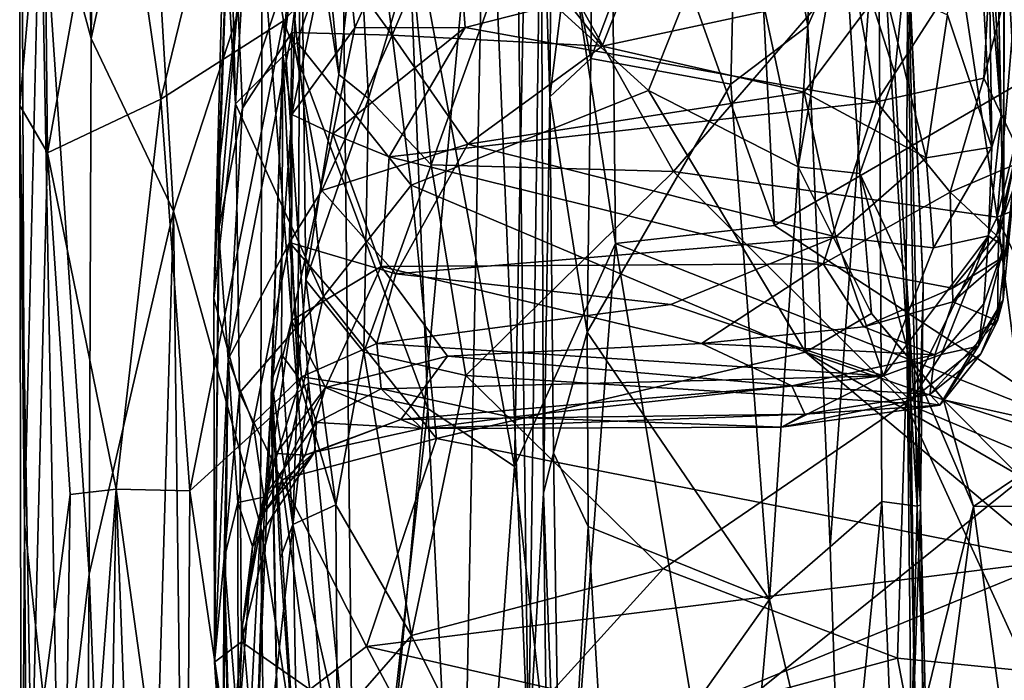
# Model space of a CAD drawing. Extents: x -11.35 to -7.74, y -6.25 to 1.8.
# Drawn here: x -11.34 to -10.76, y -4.96 to -4.57 of the extents above; entities that cross this region are included whole.
import ezdxf

# ---------------------------------------------------------------- set-up
doc = ezdxf.new("R2010")
doc.units = 0
doc.header["$MEASUREMENT"] = 0
doc.layers.add('1', color=7, linetype='CONTINUOUS')

msp = doc.modelspace()

# ---------------------------------------------------------------- linework, layer by layer
at = {"layer": '1'}
for points in [[(-11.299567, -4.582064, 5.813274), (-11.320395, -3.818974, 5.885669), (-11.288952, -3.731, 5.783627)], [(-11.299567, -4.582064, 5.813274), (-11.288952, -3.731, 5.783627), (-11.266253, -4.429162, 5.734155)], [(-11.320395, -3.818974, 5.885669), (-11.299567, -4.582064, 5.813274), (-11.329152, -4.472269, 5.928805)], [(-10.763705, -4.499307, 2.794167), (-10.762501, -4.247494, 2.458891), (-10.755752, -4.645151, 2.306142)], [(-11.34085, -4.258191, 6.07057), (-11.338505, -4.866764, 6.007007), (-11.341415, -4.621345, 6.117906)], [(-11.341415, -4.621345, 6.117906), (-11.327031, -4.457468, 6.209382), (-11.34085, -4.258191, 6.07057)], [(-11.34085, -4.258191, 6.07057), (-11.329152, -4.472269, 5.928805), (-11.338505, -4.866764, 6.007007)], [(-11.027529, -4.271166, 5.249252), (-11.030386, -4.616241, 5.257926), (-11.035432, -4.456923, 5.435212)], [(-11.019156, -4.528008, 5.220525), (-11.030386, -4.616241, 5.257926), (-11.027529, -4.271166, 5.249252)], [(-10.916929, -4.327631, 6.74489), (-10.69745, -4.57498, 6.73895), (-10.426976, -4.283097, 6.746058)], [(-11.006293, -4.593699, 5.196561), (-11.019156, -4.528008, 5.220525), (-11.003185, -4.28931, 5.18853)], [(-11.006293, -4.593699, 5.196561), (-11.003185, -4.28931, 5.18853), (-10.918055, -4.360758, 5.100321)], [(-10.918055, -4.360758, 5.100321), (-10.870604, -4.291781, 5.029082), (-10.879019, -4.574592, 5.045095)], [(-10.879019, -4.574592, 5.045095), (-10.870604, -4.291781, 5.029082), (-10.837468, -4.480365, 4.953618)], [(-11.214847, -4.620322, 4.381325), (-11.222762, -4.300022, 4.568333), (-11.221416, -4.504901, 4.413518)], [(-11.214847, -4.620322, 4.381325), (-11.199837, -4.370766, 4.581175), (-11.222762, -4.300022, 4.568333)], [(-10.898596, -4.691696, 6.739247), (-10.916929, -4.327631, 6.74489), (-10.994776, -4.422273, 6.740884)], [(-10.916929, -4.327631, 6.74489), (-10.898596, -4.691696, 6.739247), (-10.69745, -4.57498, 6.73895)], [(-10.924169, -4.608849, 5.116532), (-11.006293, -4.593699, 5.196561), (-10.918055, -4.360758, 5.100321)], [(-10.918055, -4.360758, 5.100321), (-10.879019, -4.574592, 5.045095), (-10.924169, -4.608849, 5.116532)], [(-11.199837, -4.370766, 4.581175), (-11.214847, -4.620322, 4.381325), (-11.178545, -4.584304, 4.449177)], [(-11.199837, -4.370766, 4.581175), (-11.178545, -4.584304, 4.449177), (-11.137734, -4.462231, 4.554525)], [(-11.042203, -4.373974, 6.718723), (-11.113908, -4.495065, 6.653728), (-11.050993, -4.833221, 6.703226)], [(-11.050993, -4.833221, 6.703226), (-10.991855, -4.702421, 6.734119), (-11.042203, -4.373974, 6.718723)], [(-10.991855, -4.702421, 6.734119), (-10.994776, -4.422273, 6.740884), (-11.042203, -4.373974, 6.718723)], [(-11.143769, -5.231688, 5.573877), (-11.199086, -4.523651, 5.631666), (-11.153094, -4.396942, 5.580862)], [(-11.143769, -5.231688, 5.573877), (-11.153094, -4.396942, 5.580862), (-11.067669, -4.401729, 5.510865)], [(-11.067669, -4.401729, 5.510865), (-11.080278, -5.033198, 5.522652), (-11.143769, -5.231688, 5.573877)], [(-11.042883, -5.004745, 5.470469), (-11.080278, -5.033198, 5.522652), (-11.067669, -4.401729, 5.510865)], [(-11.067669, -4.401729, 5.510865), (-11.049278, -4.513348, 5.481728), (-11.042883, -5.004745, 5.470469)], [(-11.285693, -4.429367, 6.363345), (-11.258546, -4.617733, 6.453704), (-11.210888, -4.422256, 6.513067)], [(-11.186554, -4.571647, 6.57007), (-11.210888, -4.422256, 6.513067), (-11.258546, -4.617733, 6.453704)], [(-11.210888, -4.422256, 6.513067), (-11.186554, -4.571647, 6.57007), (-11.113908, -4.495065, 6.653728)], [(-10.994776, -4.422273, 6.740884), (-10.991855, -4.702421, 6.734119), (-10.898596, -4.691696, 6.739247)], [(-11.285693, -4.429367, 6.363345), (-11.327031, -4.457468, 6.209382), (-11.325074, -4.649096, 6.257996)], [(-11.285693, -4.429367, 6.363345), (-11.325074, -4.649096, 6.257996), (-11.258546, -4.617733, 6.453704)], [(-11.299567, -4.582064, 5.813274), (-11.266253, -4.429162, 5.734155), (-11.251261, -4.683426, 5.702599)], [(-11.251261, -4.683426, 5.702599), (-11.266253, -4.429162, 5.734155), (-11.199086, -4.523651, 5.631666)], [(-10.771056, -4.64575, 3.463621), (-10.797009, -4.568126, 3.690121), (-10.783437, -4.426967, 3.843612)], [(-10.771056, -4.64575, 3.463621), (-10.783437, -4.426967, 3.843612), (-10.773332, -4.475906, 3.623923)], [(-11.216581, -4.432595, 4.094038), (-11.223913, -4.652917, 4.017526), (-11.227447, -4.734571, 4.193848)], [(-11.227447, -4.734571, 4.193848), (-11.221416, -4.504901, 4.413518), (-11.216581, -4.432595, 4.094038)], [(-11.213404, -4.561232, 3.878061), (-11.223913, -4.652917, 4.017526), (-11.216581, -4.432595, 4.094038)], [(-10.767902, -4.686851, 1.039362), (-10.79954, -4.477088, 0.747516), (-10.747277, -4.43963, 0.708568)], [(-10.747277, -4.43963, 0.708568), (-10.707439, -4.44114, 0.739394), (-10.767902, -4.686851, 1.039362)], [(-10.707439, -4.44114, 0.739394), (-10.728392, -4.670996, 1.050777), (-10.767902, -4.686851, 1.039362)], [(-11.089704, -4.451317, 1.480259), (-11.153364, -4.49109, 1.503623), (-11.144722, -4.575844, 1.702114)], [(-11.080103, -4.575688, 1.728154), (-11.089704, -4.451317, 1.480259), (-11.144722, -4.575844, 1.702114)], [(-10.857009, -4.518824, 1.615585), (-11.089704, -4.451317, 1.480259), (-11.080103, -4.575688, 1.728154)], [(-11.327031, -4.457468, 6.209382), (-11.341415, -4.621345, 6.117906), (-11.325074, -4.649096, 6.257996)], [(-11.178153, -4.780311, 1.374939), (-11.187021, -4.591422, 1.53451), (-11.176589, -4.458382, 1.219177)], [(-11.178302, -4.518939, 1.475282), (-11.176589, -4.458382, 1.219177), (-11.187021, -4.591422, 1.53451)], [(-11.178153, -4.780311, 1.374939), (-11.176589, -4.458382, 1.219177), (-11.173576, -4.7239, 1.227962)], [(-11.173576, -4.7239, 1.227962), (-11.176589, -4.458382, 1.219177), (-11.154113, -4.603206, 1.015238)], [(-11.154113, -4.603206, 1.015238), (-11.176589, -4.458382, 1.219177), (-11.16154, -4.526041, 1.076351)], [(-11.035432, -4.456923, 5.435212), (-11.042883, -5.004745, 5.470469), (-11.049278, -4.513348, 5.481728)], [(-11.033987, -4.848781, 5.407138), (-11.042883, -5.004745, 5.470469), (-11.035432, -4.456923, 5.435212)], [(-11.033987, -4.848781, 5.407138), (-11.035432, -4.456923, 5.435212), (-11.030386, -4.616241, 5.257926)], [(-11.111716, -4.668175, 4.388938), (-11.137734, -4.462231, 4.554525), (-11.178545, -4.584304, 4.449177)], [(-10.921409, -4.484401, 4.539601), (-11.137734, -4.462231, 4.554525), (-10.972476, -4.61253, 4.431973)], [(-10.972476, -4.61253, 4.431973), (-11.137734, -4.462231, 4.554525), (-11.111716, -4.668175, 4.388938)], [(-10.778218, -4.466194, 3.275339), (-10.76773, -4.532679, 3.143719), (-10.765562, -4.627894, 3.30037)], [(-10.773332, -4.475906, 3.623923), (-10.778218, -4.466194, 3.275339), (-10.765562, -4.627894, 3.30037)], [(-11.329152, -4.472269, 5.928805), (-11.318559, -5.049829, 5.883583), (-11.338505, -4.866764, 6.007007)], [(-11.329152, -4.472269, 5.928805), (-11.299567, -4.582064, 5.813274), (-11.300707, -4.896379, 5.817598)], [(-11.300707, -4.896379, 5.817598), (-11.318559, -5.049829, 5.883583), (-11.329152, -4.472269, 5.928805)], [(-10.79954, -4.477088, 0.747516), (-10.957747, -4.660062, 0.994537), (-11.045166, -4.504228, 0.793595)], [(-10.767902, -4.686851, 1.039362), (-10.957747, -4.660062, 0.994537), (-10.79954, -4.477088, 0.747516)], [(-10.771056, -4.64575, 3.463621), (-10.773332, -4.475906, 3.623923), (-10.765562, -4.627894, 3.30037)], [(-11.081344, -4.482407, 3.866757), (-11.122815, -4.580198, 3.732415), (-11.17329, -4.510332, 3.853164)], [(-11.081344, -4.482407, 3.866757), (-10.99969, -4.586602, 3.726115), (-11.122815, -4.580198, 3.732415)], [(-11.081344, -4.482407, 3.866757), (-10.962244, -4.491557, 3.86493), (-10.99969, -4.586602, 3.726115)], [(-10.879019, -4.574592, 5.045095), (-10.837468, -4.480365, 4.953618), (-10.865822, -4.88026, 5.024831)], [(-10.865822, -4.88026, 5.024831), (-10.837468, -4.480365, 4.953618), (-10.835505, -4.853777, 4.953519)], [(-10.835505, -4.853777, 4.953519), (-10.837468, -4.480365, 4.953618), (-10.814801, -4.856527, 4.863109)], [(-10.821697, -4.502267, 4.882992), (-10.814801, -4.856527, 4.863109), (-10.837468, -4.480365, 4.953618)], [(-10.884673, -4.657342, 4.396601), (-10.921409, -4.484401, 4.539601), (-10.972476, -4.61253, 4.431973)], [(-10.858159, -4.507736, 4.542128), (-10.921409, -4.484401, 4.539601), (-10.884673, -4.657342, 4.396601)], [(-11.181639, -4.626725, 1.734143), (-11.144722, -4.575844, 1.702114), (-11.153364, -4.49109, 1.503623)], [(-11.153364, -4.49109, 1.503623), (-11.178302, -4.518939, 1.475282), (-11.181639, -4.626725, 1.734143)], [(-10.99969, -4.586602, 3.726115), (-10.962244, -4.491557, 3.86493), (-10.834311, -4.551013, 3.766567)], [(-11.113908, -4.495065, 6.653728), (-11.186554, -4.571647, 6.57007), (-11.10187, -4.799189, 6.657031)], [(-11.10187, -4.799189, 6.657031), (-11.050993, -4.833221, 6.703226), (-11.113908, -4.495065, 6.653728)], [(-10.763705, -4.499307, 2.794167), (-10.764042, -4.704043, 3.030016), (-10.76773, -4.532679, 3.143719)], [(-10.763705, -4.499307, 2.794167), (-10.764305, -4.735329, 2.832258), (-10.764042, -4.704043, 3.030016)], [(-10.763705, -4.499307, 2.794167), (-10.755752, -4.645151, 2.306142), (-10.764305, -4.735329, 2.832258)], [(-11.214847, -4.620322, 4.381325), (-11.221416, -4.504901, 4.413518), (-11.227447, -4.734571, 4.193848)], [(-11.154113, -4.603206, 1.015238), (-11.16154, -4.526041, 1.076351), (-11.142794, -4.50528, 0.899142)], [(-11.154113, -4.603206, 1.015238), (-11.142794, -4.50528, 0.899142), (-11.136705, -4.617251, 0.990461)], [(-11.136705, -4.617251, 0.990461), (-11.142794, -4.50528, 0.899142), (-11.111727, -4.53339, 0.861239)], [(-11.111727, -4.53339, 0.861239), (-11.045166, -4.504228, 0.793595), (-11.099913, -4.656223, 1.007628)], [(-10.957747, -4.660062, 0.994537), (-11.099913, -4.656223, 1.007628), (-11.045166, -4.504228, 0.793595)], [(-10.821697, -4.502267, 4.882992), (-10.811375, -4.727333, 4.813705), (-10.814801, -4.856527, 4.863109)], [(-10.820323, -4.52578, 4.603244), (-10.811375, -4.727333, 4.813705), (-10.821697, -4.502267, 4.882992)], [(-11.213404, -4.561232, 3.878061), (-11.17329, -4.510332, 3.853164), (-11.21074, -4.622934, 3.777123)], [(-11.21074, -4.622934, 3.777123), (-11.17329, -4.510332, 3.853164), (-11.181711, -4.578496, 3.766757)], [(-11.181711, -4.578496, 3.766757), (-11.17329, -4.510332, 3.853164), (-11.122815, -4.580198, 3.732415)], [(-10.858159, -4.507736, 4.542128), (-10.884673, -4.657342, 4.396601), (-10.848415, -4.661345, 4.41294)], [(-10.827898, -4.602533, 4.492312), (-10.820323, -4.52578, 4.603244), (-10.858159, -4.507736, 4.542128)], [(-10.827898, -4.602533, 4.492312), (-10.858159, -4.507736, 4.542128), (-10.848415, -4.661345, 4.41294)], [(-10.751842, -4.512018, 1.781318), (-10.775767, -4.605239, 1.859386), (-10.752431, -4.653903, 2.100429)], [(-10.770516, -4.513357, 1.672458), (-10.775767, -4.605239, 1.859386), (-10.751842, -4.512018, 1.781318)], [(-10.838645, -4.619196, 1.830321), (-10.770516, -4.513357, 1.672458), (-10.857009, -4.518824, 1.615585)], [(-10.838645, -4.619196, 1.830321), (-10.775767, -4.605239, 1.859386), (-10.770516, -4.513357, 1.672458)], [(-11.199086, -4.523651, 5.631666), (-11.200032, -4.867815, 5.627766), (-11.251261, -4.683426, 5.702599)], [(-11.200032, -4.867815, 5.627766), (-11.199086, -4.523651, 5.631666), (-11.143769, -5.231688, 5.573877)], [(-11.187021, -4.591422, 1.53451), (-11.181639, -4.626725, 1.734143), (-11.178302, -4.518939, 1.475282)], [(-11.080103, -4.575688, 1.728154), (-10.838645, -4.619196, 1.830321), (-10.857009, -4.518824, 1.615585)], [(-11.006293, -4.593699, 5.196561), (-11.030386, -4.616241, 5.257926), (-11.019156, -4.528008, 5.220525)], [(-10.820323, -4.52578, 4.603244), (-10.827898, -4.602533, 4.492312), (-10.821336, -4.719016, 4.44724)], [(-10.812883, -4.855595, 4.684999), (-10.820323, -4.52578, 4.603244), (-10.821336, -4.719016, 4.44724)], [(-10.820323, -4.52578, 4.603244), (-10.812883, -4.855595, 4.684999), (-10.811375, -4.727333, 4.813705)], [(-11.099913, -4.656223, 1.007628), (-11.136705, -4.617251, 0.990461), (-11.111727, -4.53339, 0.861239)], [(-10.765562, -4.627894, 3.30037), (-10.76773, -4.532679, 3.143719), (-10.764042, -4.704043, 3.030016)], [(-10.834311, -4.551013, 3.766567), (-10.881011, -4.613576, 3.669429), (-10.99969, -4.586602, 3.726115)], [(-10.834311, -4.551013, 3.766567), (-10.809591, -4.652023, 3.55748), (-10.881011, -4.613576, 3.669429)], [(-10.797009, -4.568126, 3.690121), (-10.809591, -4.652023, 3.55748), (-10.834311, -4.551013, 3.766567)], [(-11.213404, -4.561232, 3.878061), (-11.21074, -4.622934, 3.777123), (-11.224857, -4.69454, 3.790804)], [(-11.224857, -4.69454, 3.790804), (-11.223913, -4.652917, 4.017526), (-11.213404, -4.561232, 3.878061)], [(-10.809591, -4.652023, 3.55748), (-10.797009, -4.568126, 3.690121), (-10.771056, -4.64575, 3.463621)], [(-11.186554, -4.571647, 6.57007), (-11.258546, -4.617733, 6.453704), (-11.241665, -4.847513, 6.470715)], [(-11.171987, -4.784104, 6.576952), (-11.186554, -4.571647, 6.57007), (-11.241665, -4.847513, 6.470715)], [(-11.186554, -4.571647, 6.57007), (-11.171987, -4.784104, 6.576952), (-11.10187, -4.799189, 6.657031)], [(-11.080103, -4.575688, 1.728154), (-11.15767, -4.637993, 1.848457), (-11.124642, -4.651482, 1.905601)], [(-11.080103, -4.575688, 1.728154), (-11.144722, -4.575844, 1.702114), (-11.15767, -4.637993, 1.848457)], [(-11.124642, -4.651482, 1.905601), (-10.838645, -4.619196, 1.830321), (-11.080103, -4.575688, 1.728154)], [(-10.924169, -4.608849, 5.116532), (-10.879019, -4.574592, 5.045095), (-10.901513, -4.91113, 5.08259)], [(-10.865822, -4.88026, 5.024831), (-10.901513, -4.91113, 5.08259), (-10.879019, -4.574592, 5.045095)], [(-10.69745, -4.57498, 6.73895), (-10.898596, -4.691696, 6.739247), (-10.7168, -4.810906, 6.744639)], [(-11.21074, -4.622934, 3.777123), (-11.181711, -4.578496, 3.766757), (-11.219091, -4.770284, 3.516803)], [(-11.183188, -4.701731, 3.5077), (-11.219091, -4.770284, 3.516803), (-11.181711, -4.578496, 3.766757)], [(-11.181711, -4.578496, 3.766757), (-11.164224, -4.671272, 3.565349), (-11.183188, -4.701731, 3.5077)], [(-11.122815, -4.580198, 3.732415), (-11.164224, -4.671272, 3.565349), (-11.181711, -4.578496, 3.766757)], [(-11.181639, -4.626725, 1.734143), (-11.15767, -4.637993, 1.848457), (-11.144722, -4.575844, 1.702114)], [(-11.164224, -4.671272, 3.565349), (-11.122815, -4.580198, 3.732415), (-11.078544, -4.643974, 3.607564)], [(-11.078544, -4.643974, 3.607564), (-11.122815, -4.580198, 3.732415), (-10.99969, -4.586602, 3.726115)], [(-11.251261, -4.683426, 5.702599), (-11.300707, -4.896379, 5.817598), (-11.299567, -4.582064, 5.813274)], [(-11.163176, -4.733508, 4.313007), (-11.178545, -4.584304, 4.449177), (-11.214847, -4.620322, 4.381325)], [(-11.111716, -4.668175, 4.388938), (-11.178545, -4.584304, 4.449177), (-11.163176, -4.733508, 4.313007)], [(-10.99969, -4.586602, 3.726115), (-10.881011, -4.613576, 3.669429), (-11.078544, -4.643974, 3.607564)], [(-11.193934, -4.795909, 2.007156), (-11.187021, -4.591422, 1.53451), (-11.193706, -4.782646, 1.798541)], [(-11.193934, -4.795909, 2.007156), (-11.181639, -4.626725, 1.734143), (-11.187021, -4.591422, 1.53451)], [(-11.187021, -4.591422, 1.53451), (-11.187854, -4.767401, 1.515468), (-11.193706, -4.782646, 1.798541)], [(-11.187021, -4.591422, 1.53451), (-11.178153, -4.780311, 1.374939), (-11.187854, -4.767401, 1.515468)], [(-11.030386, -4.616241, 5.257926), (-11.006293, -4.593699, 5.196561), (-11.008357, -4.754309, 5.199133)], [(-10.924169, -4.608849, 5.116532), (-11.008357, -4.754309, 5.199133), (-11.006293, -4.593699, 5.196561)], [(-11.154113, -4.603206, 1.015238), (-11.136705, -4.617251, 0.990461), (-11.173576, -4.7239, 1.227962)], [(-10.821336, -4.719016, 4.44724), (-10.827898, -4.602533, 4.492312), (-10.848415, -4.661345, 4.41294)], [(-10.924169, -4.608849, 5.116532), (-10.901513, -4.91113, 5.08259), (-11.008357, -4.754309, 5.199133)], [(-10.775767, -4.605239, 1.859386), (-10.838645, -4.619196, 1.830321), (-10.795387, -4.672207, 2.013009)], [(-10.775767, -4.605239, 1.859386), (-10.795387, -4.672207, 2.013009), (-10.752431, -4.653903, 2.100429)], [(-10.880337, -4.766158, 4.278233), (-10.972476, -4.61253, 4.431973), (-11.111716, -4.668175, 4.388938)], [(-10.881011, -4.613576, 3.669429), (-10.862565, -4.69847, 3.462807), (-11.078544, -4.643974, 3.607564)], [(-10.884673, -4.657342, 4.396601), (-10.972476, -4.61253, 4.431973), (-10.880337, -4.766158, 4.278233)], [(-10.809591, -4.652023, 3.55748), (-10.862565, -4.69847, 3.462807), (-10.881011, -4.613576, 3.669429)], [(-11.340301, -5.163665, 6.091928), (-11.341415, -4.621345, 6.117906), (-11.338505, -4.866764, 6.007007)], [(-11.340301, -5.163665, 6.091928), (-11.334569, -5.023257, 6.180597), (-11.341415, -4.621345, 6.117906)], [(-11.334569, -5.023257, 6.180597), (-11.325074, -4.649096, 6.257996), (-11.341415, -4.621345, 6.117906)], [(-11.284886, -4.846466, 6.380002), (-11.258546, -4.617733, 6.453704), (-11.325074, -4.649096, 6.257996)], [(-11.241665, -4.847513, 6.470715), (-11.258546, -4.617733, 6.453704), (-11.284886, -4.846466, 6.380002)], [(-11.214847, -4.620322, 4.381325), (-11.227447, -4.734571, 4.193848), (-11.212416, -4.789997, 4.196382)], [(-11.163176, -4.733508, 4.313007), (-11.214847, -4.620322, 4.381325), (-11.212416, -4.789997, 4.196382)], [(-11.173576, -4.7239, 1.227962), (-11.136705, -4.617251, 0.990461), (-11.139408, -4.766019, 1.206862)], [(-11.099913, -4.656223, 1.007628), (-11.139408, -4.766019, 1.206862), (-11.136705, -4.617251, 0.990461)], [(-11.124642, -4.651482, 1.905601), (-10.870008, -4.714293, 2.088857), (-10.838645, -4.619196, 1.830321)], [(-11.0282, -4.825172, 5.25482), (-11.033987, -4.848781, 5.407138), (-11.030386, -4.616241, 5.257926)], [(-11.030386, -4.616241, 5.257926), (-11.008357, -4.754309, 5.199133), (-11.0282, -4.825172, 5.25482)], [(-10.838645, -4.619196, 1.830321), (-10.870008, -4.714293, 2.088857), (-10.795387, -4.672207, 2.013009)], [(-11.224857, -4.69454, 3.790804), (-11.21074, -4.622934, 3.777123), (-11.219091, -4.770284, 3.516803)], [(-11.181847, -4.74745, 2.077113), (-11.181639, -4.626725, 1.734143), (-11.193934, -4.795909, 2.007156)], [(-11.181847, -4.74745, 2.077113), (-11.15767, -4.637993, 1.848457), (-11.181639, -4.626725, 1.734143)], [(-10.772963, -4.6979, 3.294233), (-10.765562, -4.627894, 3.30037), (-10.764042, -4.704043, 3.030016)], [(-10.765562, -4.627894, 3.30037), (-10.772963, -4.6979, 3.294233), (-10.771056, -4.64575, 3.463621)], [(-11.181847, -4.74745, 2.077113), (-11.129225, -4.715911, 2.086601), (-11.15767, -4.637993, 1.848457)], [(-11.15767, -4.637993, 1.848457), (-11.129225, -4.715911, 2.086601), (-11.124642, -4.651482, 1.905601)], [(-11.164224, -4.671272, 3.565349), (-11.078544, -4.643974, 3.607564), (-11.120729, -4.720165, 3.407654)], [(-11.078544, -4.643974, 3.607564), (-10.862565, -4.69847, 3.462807), (-11.120729, -4.720165, 3.407654)], [(-11.334569, -5.023257, 6.180597), (-11.311811, -4.849574, 6.292537), (-11.325074, -4.649096, 6.257996)], [(-11.311811, -4.849574, 6.292537), (-11.284886, -4.846466, 6.380002), (-11.325074, -4.649096, 6.257996)], [(-10.80517, -4.704935, 3.397385), (-10.809591, -4.652023, 3.55748), (-10.771056, -4.64575, 3.463621)], [(-10.80517, -4.704935, 3.397385), (-10.771056, -4.64575, 3.463621), (-10.772963, -4.6979, 3.294233)], [(-10.768265, -4.697628, 2.155051), (-10.762209, -4.709086, 2.254099), (-10.755752, -4.645151, 2.306142)], [(-10.755752, -4.645151, 2.306142), (-10.752431, -4.653903, 2.100429), (-10.768265, -4.697628, 2.155051)], [(-10.767634, -4.747667, 2.469276), (-10.764305, -4.735329, 2.832258), (-10.755752, -4.645151, 2.306142)], [(-10.767174, -4.699741, 2.332254), (-10.767634, -4.747667, 2.469276), (-10.755752, -4.645151, 2.306142)], [(-10.762209, -4.709086, 2.254099), (-10.767174, -4.699741, 2.332254), (-10.755752, -4.645151, 2.306142)], [(-11.227447, -4.734571, 4.193848), (-11.223913, -4.652917, 4.017526), (-11.227065, -4.948017, 3.86484)], [(-11.227065, -4.948017, 3.86484), (-11.223913, -4.652917, 4.017526), (-11.224857, -4.69454, 3.790804)], [(-11.139408, -4.766019, 1.206862), (-11.099913, -4.656223, 1.007628), (-11.07971, -4.779847, 1.199145)], [(-11.129225, -4.715911, 2.086601), (-10.870008, -4.714293, 2.088857), (-11.124642, -4.651482, 1.905601)], [(-10.957747, -4.660062, 0.994537), (-11.07971, -4.779847, 1.199145), (-11.099913, -4.656223, 1.007628)], [(-10.862565, -4.69847, 3.462807), (-10.809591, -4.652023, 3.55748), (-10.80517, -4.704935, 3.397385)], [(-10.752431, -4.653903, 2.100429), (-10.795387, -4.672207, 2.013009), (-10.768265, -4.697628, 2.155051)], [(-10.821592, -4.795934, 1.215645), (-11.07971, -4.779847, 1.199145), (-10.957747, -4.660062, 0.994537)], [(-10.767902, -4.686851, 1.039362), (-10.821592, -4.795934, 1.215645), (-10.957747, -4.660062, 0.994537)], [(-10.841664, -4.743373, 4.335314), (-10.848415, -4.661345, 4.41294), (-10.884673, -4.657342, 4.396601)], [(-10.841664, -4.743373, 4.335314), (-10.884673, -4.657342, 4.396601), (-10.880337, -4.766158, 4.278233)], [(-10.821336, -4.719016, 4.44724), (-10.848415, -4.661345, 4.41294), (-10.818917, -4.770488, 4.37246)], [(-10.848415, -4.661345, 4.41294), (-10.841664, -4.743373, 4.335314), (-10.818917, -4.770488, 4.37246)], [(-11.096813, -4.816736, 4.216609), (-11.111716, -4.668175, 4.388938), (-11.163176, -4.733508, 4.313007)], [(-11.096813, -4.816736, 4.216609), (-10.880337, -4.766158, 4.278233), (-11.111716, -4.668175, 4.388938)], [(-11.183188, -4.701731, 3.5077), (-11.164224, -4.671272, 3.565349), (-11.120729, -4.720165, 3.407654)], [(-10.870008, -4.714293, 2.088857), (-10.79411, -4.728585, 2.187306), (-10.795387, -4.672207, 2.013009)], [(-10.79411, -4.728585, 2.187306), (-10.768265, -4.697628, 2.155051), (-10.795387, -4.672207, 2.013009)], [(-10.767902, -4.686851, 1.039362), (-10.728392, -4.670996, 1.050777), (-10.721219, -4.786767, 1.252078)], [(-11.275766, -5.525507, 5.760098), (-11.300707, -4.896379, 5.817598), (-11.251261, -4.683426, 5.702599)], [(-11.275766, -5.525507, 5.760098), (-11.251261, -4.683426, 5.702599), (-11.239483, -5.61799, 5.694871)], [(-11.200032, -4.867815, 5.627766), (-11.239483, -5.61799, 5.694871), (-11.251261, -4.683426, 5.702599)], [(-10.749902, -4.826385, 1.294817), (-10.821592, -4.795934, 1.215645), (-10.767902, -4.686851, 1.039362)], [(-10.749902, -4.826385, 1.294817), (-10.767902, -4.686851, 1.039362), (-10.721219, -4.786767, 1.252078)], [(-11.219091, -4.770284, 3.516803), (-11.227065, -4.948017, 3.86484), (-11.224857, -4.69454, 3.790804)], [(-10.991855, -4.702421, 6.734119), (-10.7168, -4.810906, 6.744639), (-10.898596, -4.691696, 6.739247)], [(-11.183188, -4.701731, 3.5077), (-11.204399, -4.80791, 3.26103), (-11.219091, -4.770284, 3.516803)], [(-11.204399, -4.80791, 3.26103), (-11.183188, -4.701731, 3.5077), (-11.176065, -4.780614, 3.234108)], [(-11.131903, -4.76098, 3.255045), (-11.176065, -4.780614, 3.234108), (-11.183188, -4.701731, 3.5077)], [(-11.131903, -4.76098, 3.255045), (-11.183188, -4.701731, 3.5077), (-11.120729, -4.720165, 3.407654)], [(-10.862565, -4.69847, 3.462807), (-10.959273, -4.738039, 3.33602), (-11.120729, -4.720165, 3.407654)], [(-10.991855, -4.702421, 6.734119), (-11.050993, -4.833221, 6.703226), (-11.021817, -5.094571, 6.724605)], [(-10.991855, -4.702421, 6.734119), (-11.021817, -5.094571, 6.724605), (-10.943587, -4.993276, 6.741803)], [(-10.943587, -4.993276, 6.741803), (-10.7168, -4.810906, 6.744639), (-10.991855, -4.702421, 6.734119)], [(-10.834625, -4.779986, 3.126845), (-10.959273, -4.738039, 3.33602), (-10.862565, -4.69847, 3.462807)], [(-10.862565, -4.69847, 3.462807), (-10.80517, -4.704935, 3.397385), (-10.834625, -4.779986, 3.126845)], [(-10.800625, -4.767529, 3.139963), (-10.834625, -4.779986, 3.126845), (-10.772963, -4.6979, 3.294233)], [(-10.772963, -4.6979, 3.294233), (-10.834625, -4.779986, 3.126845), (-10.80517, -4.704935, 3.397385)], [(-10.800625, -4.767529, 3.139963), (-10.772963, -4.6979, 3.294233), (-10.775677, -4.737809, 3.130302)], [(-10.762209, -4.709086, 2.254099), (-10.768265, -4.697628, 2.155051), (-10.79411, -4.728585, 2.187306)], [(-10.767174, -4.699741, 2.332254), (-10.762209, -4.709086, 2.254099), (-10.793907, -4.736634, 2.324994)], [(-10.793907, -4.736634, 2.324994), (-10.767634, -4.747667, 2.469276), (-10.767174, -4.699741, 2.332254)], [(-10.772963, -4.6979, 3.294233), (-10.764042, -4.704043, 3.030016), (-10.775677, -4.737809, 3.130302)], [(-10.775677, -4.737809, 3.130302), (-10.764042, -4.704043, 3.030016), (-10.778798, -4.762496, 2.931605)], [(-10.778798, -4.762496, 2.931605), (-10.764042, -4.704043, 3.030016), (-10.764305, -4.735329, 2.832258)], [(-11.129225, -4.715911, 2.086601), (-10.941283, -4.761006, 2.24132), (-10.870008, -4.714293, 2.088857)], [(-10.846082, -4.751204, 2.244012), (-10.870008, -4.714293, 2.088857), (-10.941283, -4.761006, 2.24132)], [(-10.79411, -4.728585, 2.187306), (-10.870008, -4.714293, 2.088857), (-10.846082, -4.751204, 2.244012)], [(-10.762209, -4.709086, 2.254099), (-10.79411, -4.728585, 2.187306), (-10.793907, -4.736634, 2.324994)], [(-11.181847, -4.74745, 2.077113), (-11.162055, -4.786899, 2.269502), (-11.129225, -4.715911, 2.086601)], [(-11.090465, -4.768452, 2.275135), (-11.129225, -4.715911, 2.086601), (-11.162055, -4.786899, 2.269502)], [(-11.120729, -4.720165, 3.407654), (-10.959273, -4.738039, 3.33602), (-11.131903, -4.76098, 3.255045)], [(-11.090465, -4.768452, 2.275135), (-10.941283, -4.761006, 2.24132), (-11.129225, -4.715911, 2.086601)], [(-10.821336, -4.719016, 4.44724), (-10.818917, -4.770488, 4.37246), (-10.81583, -4.994195, 4.34999)], [(-10.818191, -5.009265, 4.46581), (-10.812883, -4.855595, 4.684999), (-10.821336, -4.719016, 4.44724)], [(-10.81583, -4.994195, 4.34999), (-10.818191, -5.009265, 4.46581), (-10.821336, -4.719016, 4.44724)], [(-11.173576, -4.7239, 1.227962), (-11.155975, -4.855681, 1.406875), (-11.178153, -4.780311, 1.374939)], [(-11.173576, -4.7239, 1.227962), (-11.139408, -4.766019, 1.206862), (-11.155975, -4.855681, 1.406875)], [(-10.793907, -4.736634, 2.324994), (-10.79411, -4.728585, 2.187306), (-10.846082, -4.751204, 2.244012)], [(-10.812883, -4.855595, 4.684999), (-10.814801, -4.856527, 4.863109), (-10.811375, -4.727333, 4.813705)], [(-11.212416, -4.789997, 4.196382), (-11.227447, -4.734571, 4.193848), (-11.227065, -4.948017, 3.86484)], [(-11.163176, -4.733508, 4.313007), (-11.212416, -4.789997, 4.196382), (-11.187698, -4.840844, 4.162179)], [(-11.163176, -4.733508, 4.313007), (-11.187698, -4.840844, 4.162179), (-11.096813, -4.816736, 4.216609)], [(-10.80442, -4.767747, 2.413279), (-10.793907, -4.736634, 2.324994), (-10.846082, -4.751204, 2.244012)], [(-10.80442, -4.767747, 2.413279), (-10.767634, -4.747667, 2.469276), (-10.793907, -4.736634, 2.324994)], [(-10.801455, -4.797172, 2.782012), (-10.764305, -4.735329, 2.832258), (-10.777531, -4.766989, 2.659099)], [(-10.801455, -4.797172, 2.782012), (-10.778798, -4.762496, 2.931605), (-10.764305, -4.735329, 2.832258)], [(-10.764305, -4.735329, 2.832258), (-10.767634, -4.747667, 2.469276), (-10.777531, -4.766989, 2.659099)], [(-10.959273, -4.738039, 3.33602), (-10.834625, -4.779986, 3.126845), (-11.131903, -4.76098, 3.255045)], [(-10.800625, -4.767529, 3.139963), (-10.775677, -4.737809, 3.130302), (-10.778798, -4.762496, 2.931605)], [(-11.193934, -4.795909, 2.007156), (-11.197858, -4.856524, 2.294974), (-11.181847, -4.74745, 2.077113)], [(-11.197858, -4.856524, 2.294974), (-11.162055, -4.786899, 2.269502), (-11.181847, -4.74745, 2.077113)], [(-10.841664, -4.743373, 4.335314), (-10.880337, -4.766158, 4.278233), (-10.799419, -4.794085, 4.285563)], [(-10.841664, -4.743373, 4.335314), (-10.799419, -4.794085, 4.285563), (-10.818917, -4.770488, 4.37246)], [(-10.807325, -4.790854, 2.572731), (-10.777531, -4.766989, 2.659099), (-10.767634, -4.747667, 2.469276)], [(-10.807325, -4.790854, 2.572731), (-10.767634, -4.747667, 2.469276), (-10.80442, -4.767747, 2.413279)], [(-11.0282, -4.825172, 5.25482), (-11.008357, -4.754309, 5.199133), (-11.007776, -4.868382, 5.184839)], [(-11.007776, -4.868382, 5.184839), (-11.008357, -4.754309, 5.199133), (-10.901513, -4.91113, 5.08259)], [(-10.80442, -4.767747, 2.413279), (-10.846082, -4.751204, 2.244012), (-10.941283, -4.761006, 2.24132)], [(-11.129312, -4.787668, 3.096642), (-11.176065, -4.780614, 3.234108), (-11.131903, -4.76098, 3.255045)], [(-11.155975, -4.855681, 1.406875), (-11.139408, -4.766019, 1.206862), (-11.11161, -4.932363, 1.506309)], [(-11.07971, -4.779847, 1.199145), (-11.11161, -4.932363, 1.506309), (-11.139408, -4.766019, 1.206862)], [(-11.131903, -4.76098, 3.255045), (-10.834625, -4.779986, 3.126845), (-11.129312, -4.787668, 3.096642)], [(-10.880337, -4.766158, 4.278233), (-11.096813, -4.816736, 4.216609), (-10.734205, -4.888539, 4.107414)], [(-11.090465, -4.768452, 2.275135), (-10.888361, -4.785906, 2.419794), (-10.941283, -4.761006, 2.24132)], [(-10.80442, -4.767747, 2.413279), (-10.941283, -4.761006, 2.24132), (-10.888361, -4.785906, 2.419794)], [(-10.880337, -4.766158, 4.278233), (-10.755337, -4.838262, 4.183377), (-10.799419, -4.794085, 4.285563)], [(-10.755337, -4.838262, 4.183377), (-10.880337, -4.766158, 4.278233), (-10.734205, -4.888539, 4.107414)], [(-10.778798, -4.762496, 2.931605), (-10.801455, -4.797172, 2.782012), (-10.818566, -4.794389, 2.925037)], [(-10.800625, -4.767529, 3.139963), (-10.778798, -4.762496, 2.931605), (-10.818566, -4.794389, 2.925037)], [(-11.227065, -4.948017, 3.86484), (-11.219091, -4.770284, 3.516803), (-11.222243, -5.020494, 3.654979)], [(-11.222243, -5.020494, 3.654979), (-11.219091, -4.770284, 3.516803), (-11.221352, -4.887314, 3.365397)], [(-11.221352, -4.887314, 3.365397), (-11.219091, -4.770284, 3.516803), (-11.213388, -4.854241, 3.223845)], [(-11.213388, -4.854241, 3.223845), (-11.219091, -4.770284, 3.516803), (-11.204399, -4.80791, 3.26103)], [(-11.181205, -4.86716, 1.507667), (-11.193706, -4.782646, 1.798541), (-11.187854, -4.767401, 1.515468)], [(-11.178153, -4.780311, 1.374939), (-11.181205, -4.86716, 1.507667), (-11.187854, -4.767401, 1.515468)], [(-11.117749, -4.805516, 2.574559), (-11.090465, -4.768452, 2.275135), (-11.162055, -4.786899, 2.269502)], [(-11.090465, -4.768452, 2.275135), (-11.117749, -4.805516, 2.574559), (-10.888361, -4.785906, 2.419794)], [(-10.888361, -4.785906, 2.419794), (-10.807325, -4.790854, 2.572731), (-10.80442, -4.767747, 2.413279)], [(-10.800625, -4.767529, 3.139963), (-10.818566, -4.794389, 2.925037), (-10.834625, -4.779986, 3.126845)], [(-10.818917, -4.770488, 4.37246), (-10.799419, -4.794085, 4.285563), (-10.781684, -4.85665, 4.308161)], [(-10.81583, -4.994195, 4.34999), (-10.818917, -4.770488, 4.37246), (-10.781684, -4.85665, 4.308161)], [(-10.807325, -4.790854, 2.572731), (-10.801455, -4.797172, 2.782012), (-10.777531, -4.766989, 2.659099)], [(-11.204399, -4.80791, 3.26103), (-11.176065, -4.780614, 3.234108), (-11.19821, -4.851089, 2.955309)], [(-11.19821, -4.851089, 2.955309), (-11.176065, -4.780614, 3.234108), (-11.167328, -4.807312, 2.978091)], [(-11.188875, -5.052868, 2.088273), (-11.193934, -4.795909, 2.007156), (-11.193706, -4.782646, 1.798541)], [(-11.178199, -5.033031, 1.885296), (-11.193706, -4.782646, 1.798541), (-11.18854, -4.887207, 1.713547)], [(-11.193706, -4.782646, 1.798541), (-11.178199, -5.033031, 1.885296), (-11.188875, -5.052868, 2.088273)], [(-11.181205, -4.86716, 1.507667), (-11.18854, -4.887207, 1.713547), (-11.193706, -4.782646, 1.798541)], [(-11.155975, -4.855681, 1.406875), (-11.181205, -4.86716, 1.507667), (-11.178153, -4.780311, 1.374939)], [(-11.129312, -4.787668, 3.096642), (-11.167328, -4.807312, 2.978091), (-11.176065, -4.780614, 3.234108)], [(-11.053198, -4.804305, 2.920336), (-11.129312, -4.787668, 3.096642), (-10.834625, -4.779986, 3.126845)], [(-10.963778, -4.893176, 1.405661), (-11.11161, -4.932363, 1.506309), (-11.07971, -4.779847, 1.199145)], [(-10.821592, -4.795934, 1.215645), (-10.963778, -4.893176, 1.405661), (-11.07971, -4.779847, 1.199145)], [(-10.834625, -4.779986, 3.126845), (-10.894479, -4.8102, 2.839883), (-11.053198, -4.804305, 2.920336)], [(-10.818566, -4.794389, 2.925037), (-10.894479, -4.8102, 2.839883), (-10.834625, -4.779986, 3.126845)], [(-11.241665, -4.847513, 6.470715), (-11.20585, -5.092175, 6.534175), (-11.171987, -4.784104, 6.576952)], [(-11.171987, -4.784104, 6.576952), (-11.20585, -5.092175, 6.534175), (-11.137872, -5.119359, 6.623471)], [(-11.162055, -4.786899, 2.269502), (-11.197858, -4.856524, 2.294974), (-11.191004, -4.825592, 2.401625)], [(-11.162055, -4.786899, 2.269502), (-11.191004, -4.825592, 2.401625), (-11.17383, -4.826459, 2.611335)], [(-11.17383, -4.826459, 2.611335), (-11.117749, -4.805516, 2.574559), (-11.162055, -4.786899, 2.269502)], [(-11.137872, -5.119359, 6.623471), (-11.10187, -4.799189, 6.657031), (-11.171987, -4.784104, 6.576952)], [(-11.167328, -4.807312, 2.978091), (-11.129312, -4.787668, 3.096642), (-11.105489, -4.810805, 2.820454)], [(-11.053198, -4.804305, 2.920336), (-11.105489, -4.810805, 2.820454), (-11.129312, -4.787668, 3.096642)], [(-11.117749, -4.805516, 2.574559), (-10.880756, -4.802569, 2.597798), (-10.888361, -4.785906, 2.419794)], [(-10.807325, -4.790854, 2.572731), (-10.888361, -4.785906, 2.419794), (-10.880756, -4.802569, 2.597798)], [(-11.227065, -4.948017, 3.86484), (-11.211287, -4.936153, 3.982899), (-11.212416, -4.789997, 4.196382)], [(-11.211287, -4.936153, 3.982899), (-11.187698, -4.840844, 4.162179), (-11.212416, -4.789997, 4.196382)], [(-10.818566, -4.794389, 2.925037), (-10.801455, -4.797172, 2.782012), (-10.894479, -4.8102, 2.839883)], [(-10.880756, -4.802569, 2.597798), (-10.801455, -4.797172, 2.782012), (-10.807325, -4.790854, 2.572731)], [(-10.755337, -4.838262, 4.183377), (-10.724924, -4.810761, 4.225324), (-10.799419, -4.794085, 4.285563)], [(-10.781684, -4.85665, 4.308161), (-10.799419, -4.794085, 4.285563), (-10.724605, -4.818204, 4.266918)], [(-10.724924, -4.810761, 4.225324), (-10.724605, -4.818204, 4.266918), (-10.799419, -4.794085, 4.285563)], [(-11.20311, -5.017896, 2.450488), (-11.197858, -4.856524, 2.294974), (-11.193934, -4.795909, 2.007156)], [(-11.20311, -5.017896, 2.450488), (-11.193934, -4.795909, 2.007156), (-11.188875, -5.052868, 2.088273)], [(-11.080279, -5.237807, 6.683178), (-11.10187, -4.799189, 6.657031), (-11.137872, -5.119359, 6.623471)], [(-11.10187, -4.799189, 6.657031), (-11.080279, -5.237807, 6.683178), (-11.050993, -4.833221, 6.703226)], [(-10.821592, -4.795934, 1.215645), (-10.826375, -4.945618, 1.509657), (-10.963778, -4.893176, 1.405661)], [(-10.894479, -4.8102, 2.839883), (-10.801455, -4.797172, 2.782012), (-10.880756, -4.802569, 2.597798)], [(-10.826375, -4.945618, 1.509657), (-10.821592, -4.795934, 1.215645), (-10.749636, -4.9533, 1.54032)], [(-10.749636, -4.9533, 1.54032), (-10.821592, -4.795934, 1.215645), (-10.749902, -4.826385, 1.294817)], [(-11.168412, -4.824707, 2.843983), (-11.117749, -4.805516, 2.574559), (-11.17383, -4.826459, 2.611335)], [(-11.168412, -4.824707, 2.843983), (-11.105489, -4.810805, 2.820454), (-11.117749, -4.805516, 2.574559)], [(-10.880756, -4.802569, 2.597798), (-11.117749, -4.805516, 2.574559), (-11.105489, -4.810805, 2.820454)], [(-10.880756, -4.802569, 2.597798), (-11.105489, -4.810805, 2.820454), (-10.894479, -4.8102, 2.839883)], [(-10.894479, -4.8102, 2.839883), (-11.105489, -4.810805, 2.820454), (-11.053198, -4.804305, 2.920336)], [(-11.204399, -4.80791, 3.26103), (-11.19821, -4.851089, 2.955309), (-11.213388, -4.854241, 3.223845)], [(-11.168412, -4.824707, 2.843983), (-11.19821, -4.851089, 2.955309), (-11.167328, -4.807312, 2.978091)], [(-11.168412, -4.824707, 2.843983), (-11.167328, -4.807312, 2.978091), (-11.105489, -4.810805, 2.820454)], [(-10.943587, -4.993276, 6.741803), (-10.727973, -5.18603, 6.743147), (-10.7168, -4.810906, 6.744639)], [(-11.187698, -4.840844, 4.162179), (-11.137826, -4.938745, 4.046972), (-11.096813, -4.816736, 4.216609)], [(-11.137826, -4.938745, 4.046972), (-10.734205, -4.888539, 4.107414), (-11.096813, -4.816736, 4.216609)], [(-10.724605, -4.818204, 4.266918), (-10.709706, -4.85649, 4.28043), (-10.781684, -4.85665, 4.308161)], [(-11.168412, -4.824707, 2.843983), (-11.204816, -4.880144, 2.894256), (-11.19821, -4.851089, 2.955309)], [(-11.200462, -4.863174, 2.657284), (-11.204816, -4.880144, 2.894256), (-11.168412, -4.824707, 2.843983)], [(-11.200462, -4.863174, 2.657284), (-11.168412, -4.824707, 2.843983), (-11.17383, -4.826459, 2.611335)], [(-11.191004, -4.825592, 2.401625), (-11.200462, -4.863174, 2.657284), (-11.17383, -4.826459, 2.611335)], [(-11.200462, -4.863174, 2.657284), (-11.191004, -4.825592, 2.401625), (-11.197858, -4.856524, 2.294974)], [(-11.033987, -4.848781, 5.407138), (-11.0282, -4.825172, 5.25482), (-11.023249, -5.139009, 5.255329)], [(-11.023249, -5.139009, 5.255329), (-11.0282, -4.825172, 5.25482), (-11.007776, -4.868382, 5.184839)], [(-11.021817, -5.094571, 6.724605), (-11.050993, -4.833221, 6.703226), (-11.080279, -5.237807, 6.683178)], [(-11.17112, -4.96397, 3.990521), (-11.187698, -4.840844, 4.162179), (-11.211287, -4.936153, 3.982899)], [(-11.17112, -4.96397, 3.990521), (-11.137826, -4.938745, 4.046972), (-11.187698, -4.840844, 4.162179)], [(-11.318421, -5.293369, 6.268616), (-11.284886, -4.846466, 6.380002), (-11.311811, -4.849574, 6.292537)], [(-11.318421, -5.293369, 6.268616), (-11.296265, -5.558173, 6.340738), (-11.284886, -4.846466, 6.380002)], [(-11.296265, -5.558173, 6.340738), (-11.252119, -5.71615, 6.451747), (-11.284886, -4.846466, 6.380002)], [(-11.243599, -5.144279, 6.471788), (-11.284886, -4.846466, 6.380002), (-11.252119, -5.71615, 6.451747)], [(-11.284886, -4.846466, 6.380002), (-11.243599, -5.144279, 6.471788), (-11.241665, -4.847513, 6.470715)], [(-11.311811, -4.849574, 6.292537), (-11.334569, -5.023257, 6.180597), (-11.318421, -5.293369, 6.268616)], [(-11.20585, -5.092175, 6.534175), (-11.241665, -4.847513, 6.470715), (-11.243599, -5.144279, 6.471788)], [(-11.19821, -4.851089, 2.955309), (-11.204816, -4.880144, 2.894256), (-11.213388, -4.854241, 3.223845)], [(-11.042883, -5.004745, 5.470469), (-11.033987, -4.848781, 5.407138), (-11.029051, -5.280398, 5.448427)], [(-11.033987, -4.848781, 5.407138), (-11.023249, -5.139009, 5.255329), (-11.029051, -5.280398, 5.448427)], [(-11.221352, -4.887314, 3.365397), (-11.213388, -4.854241, 3.223845), (-11.213191, -4.988175, 3.062832)], [(-11.213388, -4.854241, 3.223845), (-11.204816, -4.880144, 2.894256), (-11.213191, -4.988175, 3.062832)], [(-11.197858, -4.856524, 2.294974), (-11.210599, -4.926267, 2.680566), (-11.200462, -4.863174, 2.657284)], [(-11.197858, -4.856524, 2.294974), (-11.20311, -5.017896, 2.450488), (-11.210599, -4.926267, 2.680566)], [(-11.155068, -4.982264, 1.661277), (-11.181205, -4.86716, 1.507667), (-11.155975, -4.855681, 1.406875)], [(-11.155975, -4.855681, 1.406875), (-11.11161, -4.932363, 1.506309), (-11.155068, -4.982264, 1.661277)], [(-10.865822, -4.88026, 5.024831), (-10.835505, -4.853777, 4.953519), (-10.858812, -5.091154, 5.003499)], [(-10.835505, -4.853777, 4.953519), (-10.822599, -5.183796, 4.902355), (-10.858812, -5.091154, 5.003499)], [(-10.822599, -5.183796, 4.902355), (-10.835505, -4.853777, 4.953519), (-10.814801, -4.856527, 4.863109)], [(-10.807059, -5.092051, 4.797351), (-10.822599, -5.183796, 4.902355), (-10.814801, -4.856527, 4.863109)], [(-10.81583, -4.994195, 4.34999), (-10.781684, -4.85665, 4.308161), (-10.822175, -5.165404, 4.319079)], [(-10.822175, -5.165404, 4.319079), (-10.781684, -4.85665, 4.308161), (-10.758101, -5.030635, 4.289149)], [(-10.810398, -5.089342, 4.574653), (-10.812883, -4.855595, 4.684999), (-10.818191, -5.009265, 4.46581)], [(-10.807059, -5.092051, 4.797351), (-10.814801, -4.856527, 4.863109), (-10.812883, -4.855595, 4.684999)], [(-10.812883, -4.855595, 4.684999), (-10.810398, -5.089342, 4.574653), (-10.807059, -5.092051, 4.797351)], [(-10.758101, -5.030635, 4.289149), (-10.781684, -4.85665, 4.308161), (-10.709706, -4.85649, 4.28043)], [(-11.200462, -4.863174, 2.657284), (-11.210599, -4.926267, 2.680566), (-11.204816, -4.880144, 2.894256)], [(-11.338505, -4.866764, 6.007007), (-11.336312, -5.222038, 5.981778), (-11.340301, -5.163665, 6.091928)], [(-11.338505, -4.866764, 6.007007), (-11.318559, -5.049829, 5.883583), (-11.336312, -5.222038, 5.981778)], [(-11.200032, -4.867815, 5.627766), (-11.192651, -5.38595, 5.627207), (-11.239483, -5.61799, 5.694871)], [(-11.192651, -5.38595, 5.627207), (-11.200032, -4.867815, 5.627766), (-11.143769, -5.231688, 5.573877)], [(-11.18854, -4.887207, 1.713547), (-11.181205, -4.86716, 1.507667), (-11.178199, -5.033031, 1.885296)], [(-11.181205, -4.86716, 1.507667), (-11.155068, -4.982264, 1.661277), (-11.178199, -5.033031, 1.885296)], [(-11.007776, -4.868382, 5.184839), (-10.997153, -5.046139, 5.178286), (-11.023249, -5.139009, 5.255329)], [(-10.901513, -4.91113, 5.08259), (-10.997153, -5.046139, 5.178286), (-11.007776, -4.868382, 5.184839)], [(-11.210599, -4.926267, 2.680566), (-11.213191, -4.988175, 3.062832), (-11.204816, -4.880144, 2.894256)], [(-10.858812, -5.091154, 5.003499), (-10.901513, -4.91113, 5.08259), (-10.865822, -4.88026, 5.024831)], [(-11.215745, -5.08972, 3.554814), (-11.222243, -5.020494, 3.654979), (-11.221352, -4.887314, 3.365397)], [(-11.215812, -5.157081, 3.32926), (-11.215745, -5.08972, 3.554814), (-11.221352, -4.887314, 3.365397)], [(-11.221352, -4.887314, 3.365397), (-11.213191, -4.988175, 3.062832), (-11.215812, -5.157081, 3.32926)], [(-10.957433, -4.979899, 3.973413), (-10.734205, -4.888539, 4.107414), (-11.137826, -4.938745, 4.046972)], [(-10.963778, -4.893176, 1.405661), (-11.071791, -5.01216, 1.674307), (-11.11161, -4.932363, 1.506309)], [(-10.826375, -4.945618, 1.509657), (-11.071791, -5.01216, 1.674307), (-10.963778, -4.893176, 1.405661)], [(-10.739893, -4.969605, 3.972344), (-10.734205, -4.888539, 4.107414), (-10.957433, -4.979899, 3.973413)], [(-11.318559, -5.049829, 5.883583), (-11.300707, -4.896379, 5.817598), (-11.305709, -5.5989, 5.844866)], [(-11.305709, -5.5989, 5.844866), (-11.300707, -4.896379, 5.817598), (-11.275766, -5.525507, 5.760098)], [(-10.901513, -4.91113, 5.08259), (-10.91153, -5.027154, 5.084238), (-10.997153, -5.046139, 5.178286)], [(-10.858812, -5.091154, 5.003499), (-10.91153, -5.027154, 5.084238), (-10.901513, -4.91113, 5.08259)], [(-11.210599, -4.926267, 2.680566), (-11.20311, -5.017896, 2.450488), (-11.213191, -4.988175, 3.062832)], [(-11.132985, -5.040298, 1.777316), (-11.155068, -4.982264, 1.661277), (-11.11161, -4.932363, 1.506309)], [(-11.11161, -4.932363, 1.506309), (-11.071791, -5.01216, 1.674307), (-11.132985, -5.040298, 1.777316)], [(-11.227065, -4.948017, 3.86484), (-11.218326, -5.012276, 3.866759), (-11.211287, -4.936153, 3.982899)], [(-11.218326, -5.012276, 3.866759), (-11.17112, -4.96397, 3.990521), (-11.211287, -4.936153, 3.982899)], [(-11.079738, -5.047702, 3.859999), (-11.137826, -4.938745, 4.046972), (-11.17112, -4.96397, 3.990521)], [(-11.079738, -5.047702, 3.859999), (-10.957433, -4.979899, 3.973413), (-11.137826, -4.938745, 4.046972)], [(-11.214316, -5.071576, 3.731271), (-11.218326, -5.012276, 3.866759), (-11.227065, -4.948017, 3.86484)], [(-11.227065, -4.948017, 3.86484), (-11.222243, -5.020494, 3.654979), (-11.214316, -5.071576, 3.731271)], [(-10.826375, -4.945618, 1.509657), (-10.80724, -5.045129, 1.748767), (-11.071791, -5.01216, 1.674307)], [(-10.826375, -4.945618, 1.509657), (-10.749636, -4.9533, 1.54032), (-10.80724, -5.045129, 1.748767)], [(-10.763634, -5.063339, 1.815155), (-10.80724, -5.045129, 1.748767), (-10.749636, -4.9533, 1.54032)]]:
    msp.add_3dface(points, dxfattribs=at)

doc.saveas('drawing.dxf')
